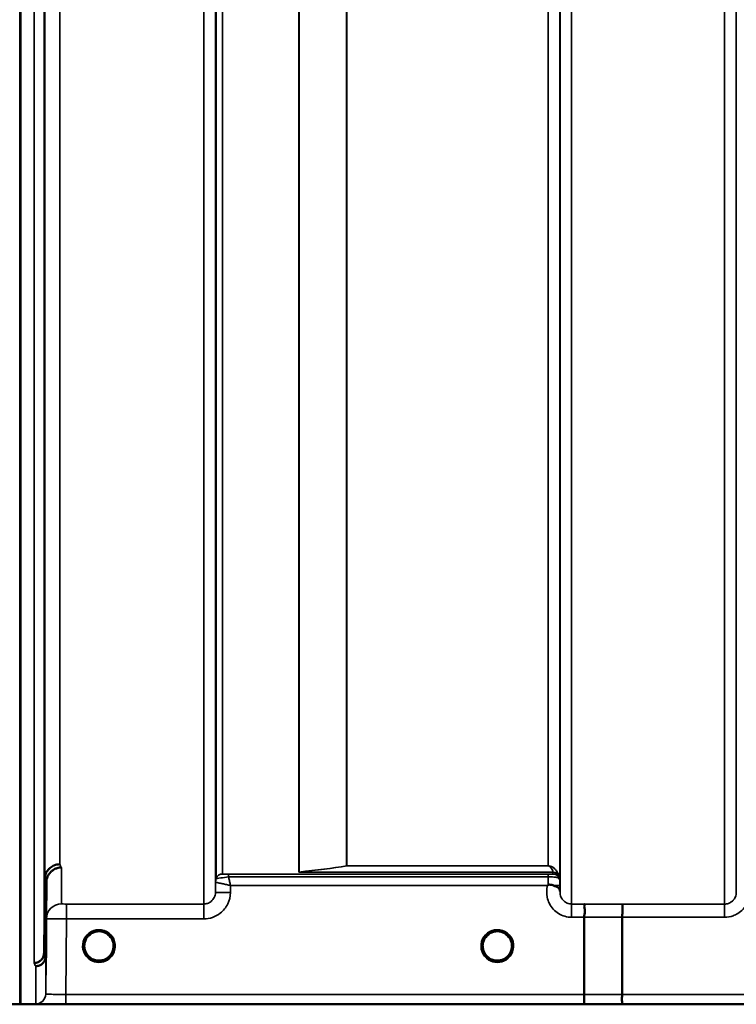
# Model space of a CAD drawing. Units: millimetres. Extents: x 0 to 11880, y 0 to 8400.
# Drawn here: x 3615 to 3830, y 4845 to 5140 of the extents above; entities that cross this region are included whole.
import ezdxf

# ---------------------------------------------------------------- set-up
doc = ezdxf.new("R2010")
doc.units = ezdxf.units.MM
doc.header["$LTSCALE"] = 40
doc.layers.add('Visible (ISO)', color=7, linetype='Continuous', lineweight=50)
doc.layers.add('Visible Narrow (ISO)', color=7, linetype='Continuous', lineweight=35)

# ---------------------------------------------------------------- blocks, each defined once
blk = doc.blocks.new('17')
at = {"layer": 'Visible (ISO)'}
for p, q in [((3615.5, 6067.29), (3615.5, 4844.55)), ((3615.59, 6067.29), (3615.59, 4844.55)), ((3622.68, 4859.87), (3622.88, 4882.1)), ((3623.38, 4881.12), (3623.18, 4858.9)), ((3784.71, 4847.5), (3784.71, 4870.63)), ((3796.16, 4870.63), (3796.16, 4847.49)), ((3643.56, 4862.02), (3643.56, 4862.04)), ((3643.56, 4862.01), (3643.56, 4862.02)), ((3754.26, 4862.04), (3754.26, 4862.02)), ((3754.26, 4862.02), (3754.26, 4862.01)), ((3618.5, 4844.51), (4055.15, 4844.51))]:
    blk.add_line(p, q, dxfattribs=at)
for centre, start, end in [((3639.16, 4862.01), 237.6114, 237.6211), ((3639.16, 4862.01), 237.6124, 237.6221), ((3639.16, 4862.01), 302.3875, 302.3887), ((3639.16, 4862.01), 302.3865, 302.3877), ((3758.66, 4862.01), 237.6114, 237.6215), ((3758.66, 4862.01), 237.6124, 237.6225), ((3758.66, 4862.01), 302.3875, 302.3887), ((3758.66, 4862.01), 302.3865, 302.3877)]:
    blk.add_arc(centre, 4.9, start, end, dxfattribs=at)
for centre, major_axis, ratio, start_param, end_param in [((3639.16, 4862.01), (4.4, 0), 0.999999, 0, 3.141593), ((3758.66, 4862.01), (4.4, 0), 0.999999, 0, 3.141593), ((3639.16, 4862.01), (0, -4.4), 0.999871, 4.939781, 5.261246), ((3639.16, 4862.01), (0, -4.4), 0.999871, 1.123523, 1.570796), ((3639.16, 4862.07), (0, 4.4), 0.999953, 4.705792, 4.707941), ((3639.16, 4862.01), (0, 4.4), 0.999871, 4.712389, 4.71539), ((3758.66, 4862.07), (0, 4.4), 0.999953, 1.575461, 1.577393), ((3758.66, 4862.01), (0, 4.4), 0.999871, 1.567796, 1.570796), ((3758.66, 4862.01), (0, -4.4), 0.999871, 4.712389, 5.172692), ((3758.66, 4862.01), (0, -4.4), 0.999871, 1.031044, 1.341164), ((3639.16, 4862.01), (-4.31, -0.87), 0.999979, 1.173834, 1.570796), ((3758.66, 4862.01), (-4.31, -0.87), 0.999979, 1.173834, 1.570796)]:
    blk.add_ellipse(centre, major_axis=major_axis, ratio=ratio, start_param=start_param, end_param=end_param, dxfattribs=at)
for points, knots in [([(3622.81, 5099.99), (3622.82, 5100.36), (3622.82, 5100.69), (3622.83, 5101.12), (3622.83, 5101.22), (3622.84, 5101.22), (3622.84, 5101.11), (3622.85, 5100.68), (3622.85, 5100.35), (3622.85, 5099.6), (3622.85, 5099.12), (3622.84, 5098.08), (3622.84, 5097.51), (3622.83, 5096.45), (3622.83, 5095.88), (3622.82, 5094.84), (3622.82, 5094.36), (3622.81, 5093.6), (3622.8, 5093.27), (3622.79, 5092.83), (3622.79, 5092.72), (3622.78, 5092.72), (3622.78, 5092.82), (3622.77, 5093.26), (3622.77, 5093.59), (3622.77, 5094.34), (3622.77, 5094.82), (3622.78, 5095.87), (3622.78, 5096.44), (3622.79, 5097.52), (3622.79, 5098.09), (3622.8, 5099.14), (3622.81, 5099.61), (3622.81, 5099.99)], [0, 0, 0, 0, 0.159533, 0.159533, 0.319067, 0.319067, 0.478594, 0.478594, 0.63812, 0.63812, 0.797647, 0.797647, 0.957174, 0.957174, 1.116707, 1.116707, 1.276241, 1.276241, 1.436902, 1.436902, 1.597564, 1.597564, 1.758222, 1.758222, 1.918881, 1.918881, 2.079539, 2.079539, 2.240197, 2.240197, 2.400859, 2.400859, 2.56152, 2.56152, 2.56152, 2.56152]), ([(3622.81, 5009.53), (3622.82, 5009.96), (3622.82, 5010.36), (3622.83, 5010.96), (3622.83, 5011.17), (3622.84, 5011.35), (3622.84, 5011.34), (3622.85, 5011.09), (3622.85, 5010.86), (3622.85, 5010.25), (3622.85, 5009.83), (3622.84, 5008.88), (3622.84, 5008.34), (3622.83, 5007.3), (3622.83, 5006.72), (3622.82, 5005.62), (3622.82, 5005.09), (3622.81, 5004.21), (3622.8, 5003.8), (3622.79, 5003.19), (3622.79, 5002.98), (3622.78, 5002.79), (3622.78, 5002.8), (3622.77, 5003.04), (3622.77, 5003.28), (3622.77, 5003.9), (3622.77, 5004.31), (3622.78, 5005.27), (3622.78, 5005.81), (3622.79, 5006.87), (3622.79, 5007.45), (3622.8, 5008.56), (3622.81, 5009.09), (3622.81, 5009.53)], [0, 0, 0, 0, 0.159533, 0.159533, 0.319067, 0.319067, 0.478594, 0.478594, 0.63812, 0.63812, 0.797647, 0.797647, 0.957174, 0.957174, 1.116707, 1.116707, 1.276241, 1.276241, 1.436902, 1.436902, 1.597564, 1.597564, 1.758222, 1.758222, 1.918881, 1.918881, 2.079539, 2.079539, 2.240197, 2.240197, 2.400859, 2.400859, 2.56152, 2.56152, 2.56152, 2.56152]), ([(3622.81, 4938.96), (3622.82, 4939.44), (3622.82, 4939.91), (3622.83, 4940.67), (3622.83, 4940.96), (3622.84, 4941.32), (3622.84, 4941.42), (3622.85, 4941.37), (3622.85, 4941.22), (3622.85, 4940.77), (3622.85, 4940.44), (3622.84, 4939.61), (3622.84, 4939.11), (3622.83, 4938.11), (3622.83, 4937.54), (3622.82, 4936.41), (3622.82, 4935.85), (3622.81, 4934.88), (3622.8, 4934.41), (3622.79, 4933.64), (3622.79, 4933.34), (3622.78, 4932.97), (3622.78, 4932.88), (3622.77, 4932.92), (3622.77, 4933.07), (3622.77, 4933.52), (3622.77, 4933.86), (3622.78, 4934.7), (3622.78, 4935.2), (3622.79, 4936.21), (3622.79, 4936.78), (3622.8, 4937.92), (3622.81, 4938.48), (3622.81, 4938.96)], [0, 0, 0, 0, 0.159533, 0.159533, 0.319067, 0.319067, 0.478594, 0.478594, 0.63812, 0.63812, 0.797647, 0.797647, 0.957174, 0.957174, 1.116707, 1.116707, 1.276241, 1.276241, 1.436902, 1.436902, 1.597564, 1.597564, 1.758222, 1.758222, 1.918881, 1.918881, 2.079539, 2.079539, 2.240197, 2.240197, 2.400859, 2.400859, 2.56152, 2.56152, 2.56152, 2.56152]), ([(3622.81, 4890.44), (3622.82, 4890.96), (3622.82, 4891.48), (3622.83, 4892.37), (3622.83, 4892.74), (3622.84, 4893.27), (3622.84, 4893.46), (3622.85, 4893.61), (3622.85, 4893.57), (3622.85, 4893.29), (3622.85, 4893.04), (3622.84, 4892.35), (3622.84, 4891.92), (3622.83, 4891), (3622.83, 4890.45), (3622.82, 4889.33), (3622.82, 4888.76), (3622.81, 4887.73), (3622.8, 4887.2), (3622.79, 4886.3), (3622.79, 4885.92), (3622.78, 4885.38), (3622.78, 4885.18), (3622.77, 4885.03), (3622.77, 4885.08), (3622.77, 4885.36), (3622.77, 4885.61), (3622.78, 4886.3), (3622.78, 4886.74), (3622.79, 4887.67), (3622.79, 4888.22), (3622.8, 4889.35), (3622.81, 4889.93), (3622.81, 4890.44)], [0, 0, 0, 0, 0.159533, 0.159533, 0.319067, 0.319067, 0.478594, 0.478594, 0.63812, 0.63812, 0.797647, 0.797647, 0.957174, 0.957174, 1.116707, 1.116707, 1.276241, 1.276241, 1.436902, 1.436902, 1.597564, 1.597564, 1.758222, 1.758222, 1.918881, 1.918881, 2.079539, 2.079539, 2.240197, 2.240197, 2.400859, 2.400859, 2.56152, 2.56152, 2.56152, 2.56152]), ([(3627.38, 4886.52), (3626.79, 4886.52), (3626.2, 4886.4), (3625.65, 4886.17), (3625.58, 4886.14), (3625.51, 4886.11), (3625.44, 4886.08), (3624.98, 4885.86), (3624.56, 4885.56), (3624.2, 4885.21), (3624.09, 4885.09), (3623.98, 4884.97), (3623.88, 4884.85), (3623.61, 4884.52), (3623.4, 4884.16), (3623.23, 4883.78), (3623.01, 4883.24), (3622.89, 4882.67), (3622.88, 4882.1)], [-0.7054711, -0.7054711, -0.7054711, -0.7054711, -0.527257, -0.527257, -0.527257, -0.5038701, -0.5038701, -0.5038701, -0.3513575, -0.3513575, -0.3513575, -0.3022898, -0.3022898, -0.3022898, -0.1756338, -0.1756338, -0.1756338, 0, 0, 0, 0]), ([(3627.88, 4885.56), (3627.87, 4885.56), (3627.86, 4885.56), (3627.52, 4885.56), (3627.2, 4885.52), (3626.56, 4885.37), (3626.25, 4885.26), (3625.76, 4885.03), (3625.57, 4884.92), (3625.14, 4884.64), (3624.92, 4884.46), (3624.26, 4883.8), (3623.95, 4883.31), (3623.48, 4882.23), (3623.39, 4881.63), (3623.38, 4881.12)], [-0.0032483, -0.0032483, -0.0032483, -0.0032483, 0, 0, 0.0984264, 0.0984264, 0.1967662, 0.1967662, 0.2618955, 0.2618955, 0.3483724, 0.3483724, 0.5407158, 0.5407158, 0.7848864, 0.7848864, 0.7848864, 0.7848864]), ([(3773.74, 4880.15), (3773.74, 4880.15), (3773.74, 4880.15), (3773.74, 4880.15), (3773.74, 4880.15), (3773.74, 4880.15), (3773.74, 4880.15), (3773.74, 4880.15), (3773.74, 4880.15), (3773.74, 4880.15), (3773.74, 4880.15), (3773.74, 4880.15), (3773.74, 4880.15), (3773.74, 4880.15), (3773.74, 4880.15), (3773.74, 4880.15), (3773.74, 4880.15), (3773.74, 4880.15), (3773.74, 4880.15), (3773.74, 4880.15), (3773.74, 4880.15), (3773.74, 4880.15), (3773.74, 4880.15), (3773.75, 4880.15), (3773.75, 4880.15), (3773.75, 4880.16), (3773.76, 4880.16), (3773.77, 4880.17), (3773.78, 4880.18), (3773.81, 4880.2), (3773.83, 4880.22), (3773.88, 4880.26), (3773.91, 4880.28), (3773.95, 4880.31)], [-0.02633841, -0.02633841, -0.02633841, -0.02633841, -0.02633462, -0.02633462, -0.02630836, -0.02630836, -0.02629501, -0.02629501, -0.02628604, -0.02628604, -0.02627779, -0.02627779, -0.02626869, -0.02626869, -0.0262527, -0.0262527, -0.0261425, -0.0261425, -0.02609595, -0.02609595, -0.02599366, -0.02599366, -0.0257701, -0.0257701, -0.0253263, -0.0253263, -0.02300463, -0.02300463, -0.0197617, -0.0197617, -0.01314457, -0.01314457, -0.00000688, -0.00000688, -0.00000688, -0.00000688]), ([(3773.95, 4880.31), (3773.97, 4880.33), (3774.01, 4880.35), (3774.07, 4880.37), (3774.09, 4880.38), (3774.26, 4880.42), (3774.42, 4880.43), (3774.89, 4880.38), (3775.22, 4880.29), (3775.54, 4880.16)], [0.0000952, 0.0000952, 0.0000952, 0.0000952, 0.0103786, 0.0103786, 0.019553, 0.019553, 0.0602587, 0.0602587, 0.1188575, 0.1188575, 0.1188575, 0.1188575]), ([(3775.54, 4880.16), (3775.8, 4880.05), (3776.05, 4879.94), (3776.27, 4879.84), (3776.41, 4879.77), (3776.55, 4879.7), (3776.67, 4879.64), (3776.93, 4879.49), (3777.12, 4879.35), (3777.25, 4879.2), (3777.31, 4879.12), (3777.37, 4879.03), (3777.4, 4878.94), (3777.44, 4878.82), (3777.46, 4878.71), (3777.46, 4878.58)], [0.0000936, 0.0000936, 0.0000936, 0.0000936, 0.0947714, 0.0947714, 0.0947714, 0.155503, 0.155503, 0.155503, 0.2901517, 0.2901517, 0.2901517, 0.3644975, 0.3644975, 0.3644975, 0.4502464, 0.4502464, 0.4502464, 0.4502464]), ([(3784.79, 4874.6), (3784.8, 4874.6), (3784.8, 4874.6), (3784.87, 4874.59), (3784.9, 4874.58), (3784.94, 4874.53), (3784.93, 4874.49), (3784.89, 4874.36), (3784.81, 4874.22), (3784.73, 4873.93), (3784.72, 4873.75), (3784.83, 4873.26), (3784.94, 4872.9), (3784.9, 4872.05), (3784.85, 4871.77), (3784.76, 4871.21), (3784.71, 4870.92), (3784.71, 4870.63)], [-1.372285, -1.372285, -1.372285, -1.372285, -1.360955, -1.360955, -1.164838, -1.164838, -0.975438, -0.975438, -0.599631, -0.599631, -0.305484, -0.305484, -0.16102, -0.16102, -0.085891, -0.085891, -0.000005, -0.000005, -0.000005, -0.000005]), ([(3796.25, 4874.59), (3796.25, 4874.59), (3796.25, 4874.59), (3796.23, 4874.58), (3796.22, 4874.47), (3796.21, 4874.14), (3796.2, 4873.94), (3796.19, 4873.62), (3796.19, 4873.52), (3796.18, 4873.06), (3796.17, 4872.62), (3796.16, 4871.66), (3796.16, 4871.15), (3796.16, 4870.63)], [-0.0015257, -0.0015257, -0.0015257, -0.0015257, 0, 0, 0.1507538, 0.1507538, 0.2646793, 0.2646793, 0.3070388, 0.3070388, 0.4632846, 0.4632846, 0.6195094, 0.6195094, 0.6195094, 0.6195094]), ([(3623.32, 4866.63), (3623.32, 4866.77), (3623.32, 4866.9), (3623.33, 4867.53), (3623.33, 4867.97), (3623.34, 4868.66), (3623.34, 4868.94), (3623.35, 4869.28), (3623.35, 4869.33), (3623.35, 4869.24), (3623.35, 4869.09), (3623.34, 4868.57), (3623.34, 4868.2), (3623.33, 4867.39), (3623.33, 4866.89), (3623.32, 4865.81), (3623.32, 4865.24), (3623.31, 4864.17), (3623.3, 4863.61), (3623.29, 4862.6), (3623.29, 4862.15), (3623.28, 4861.46), (3623.28, 4861.17), (3623.27, 4860.83), (3623.27, 4860.77), (3623.27, 4860.87), (3623.27, 4861.02), (3623.28, 4861.55), (3623.28, 4861.92), (3623.29, 4862.74), (3623.29, 4863.25), (3623.3, 4864.33), (3623.31, 4864.91), (3623.31, 4865.44), (3623.31, 4865.84), (3623.32, 4866.25), (3623.32, 4866.63)], [-2.443049, -2.443049, -2.443049, -2.443049, -2.401987, -2.401987, -2.242454, -2.242454, -2.082927, -2.082927, -1.9234, -1.9234, -1.763873, -1.763873, -1.604347, -1.604347, -1.444813, -1.444813, -1.28528, -1.28528, -1.124618, -1.124618, -0.963956, -0.963956, -0.803298, -0.803298, -0.64264, -0.64264, -0.481982, -0.481982, -0.321324, -0.321324, -0.160662, -0.160662, 0, 0, 0, 0.118472, 0.118472, 0.118472, 0.118472]), ([(3623.31, 4862.52), (3623.31, 4861.99), (3623.3, 4861.42), (3623.29, 4860.39), (3623.29, 4859.92), (3623.28, 4859.19), (3623.28, 4858.88), (3623.27, 4858.49), (3623.27, 4858.4), (3623.27, 4858.45), (3623.27, 4858.58), (3623.28, 4859.06), (3623.28, 4859.41), (3623.29, 4860.2), (3623.29, 4860.69), (3623.3, 4861.76), (3623.31, 4862.33), (3623.32, 4863.4), (3623.32, 4863.96), (3623.33, 4864.98), (3623.33, 4865.45), (3623.34, 4866.16), (3623.34, 4866.47), (3623.35, 4866.86), (3623.35, 4866.94), (3623.35, 4866.9), (3623.35, 4866.77), (3623.34, 4866.3), (3623.34, 4865.95), (3623.33, 4865.17), (3623.33, 4864.68), (3623.32, 4863.62), (3623.32, 4863.05), (3623.31, 4862.52)], [0, 0, 0, 0, 0.160662, 0.160662, 0.321324, 0.321324, 0.481982, 0.481982, 0.64264, 0.64264, 0.803298, 0.803298, 0.963956, 0.963956, 1.124618, 1.124618, 1.28528, 1.28528, 1.444813, 1.444813, 1.604347, 1.604347, 1.763873, 1.763873, 1.9234, 1.9234, 2.082927, 2.082927, 2.242454, 2.242454, 2.401987, 2.401987, 2.56152, 2.56152, 2.56152, 2.56152]), ([(3636.49, 4858.51), (3636.44, 4858.55), (3636.37, 4858.6), (3636.29, 4858.67), (3636.11, 4858.83), (3635.96, 4858.99), (3635.81, 4859.16), (3635.72, 4859.27), (3635.64, 4859.38), (3635.56, 4859.5), (3635.5, 4859.58), (3635.45, 4859.66), (3635.4, 4859.74), (3635.35, 4859.82), (3635.31, 4859.9), (3635.27, 4859.98), (3635.21, 4860.08), (3635.16, 4860.19), (3635.12, 4860.3), (3635.04, 4860.49), (3634.97, 4860.69), (3634.91, 4860.89), (3634.8, 4861.31), (3634.77, 4861.66), (3634.76, 4861.83)], [-0.04222861, -0.04222861, -0.04222861, -0.04222861, -0.03975375, -0.03975375, -0.03975375, -0.03445895, -0.03445895, -0.03445895, -0.03110356, -0.03110356, -0.03110356, -0.02874326, -0.02874326, -0.02874326, -0.02648635, -0.02648635, -0.02648635, -0.02356946, -0.02356946, -0.02356946, -0.01830784, -0.01830784, -0.01830784, -0.00703834, -0.00703834, -0.00703834, -0.00703834]), ([(3636.26, 4858.7), (3635.96, 4858.96), (3635.7, 4859.26), (3635.22, 4859.98), (3635.03, 4860.42), (3634.89, 4860.94), (3634.87, 4861.01), (3634.86, 4861.07)], [5.4305591, 5.4305591, 5.4305591, 5.4305591, 5.7015927, 5.7015927, 6.0215927, 6.0215927, 6.0691031, 6.0691031, 6.0691031, 6.0691031]), ([(3635.07, 4860.39), (3635.1, 4860.33), (3635.12, 4860.27), (3635.15, 4860.21), (3635.23, 4860.04), (3635.32, 4859.87), (3635.42, 4859.7), (3635.43, 4859.68), (3635.44, 4859.67), (3635.45, 4859.66)], [-0.12028938, -0.12028938, -0.12028938, -0.12028938, -0.11513875, -0.11513875, -0.11513875, -0.09970074, -0.09970074, -0.09970074, -0.09857596, -0.09857596, -0.09857596, -0.09857596]), ([(3640.11, 4857.71), (3640.13, 4857.72), (3640.16, 4857.72), (3640.18, 4857.73), (3640.45, 4857.79), (3640.94, 4857.94), (3641.49, 4858.28), (3641.78, 4858.46), (3642.05, 4858.68), (3642.29, 4858.92), (3642.46, 4859.1), (3642.61, 4859.29), (3642.75, 4859.49), (3642.89, 4859.68), (3643.01, 4859.89), (3643.11, 4860.1), (3643.17, 4860.23), (3643.23, 4860.36), (3643.27, 4860.49), (3643.32, 4860.61), (3643.36, 4860.72), (3643.39, 4860.84), (3643.43, 4860.99), (3643.47, 4861.14), (3643.49, 4861.28), (3643.54, 4861.57), (3643.55, 4861.8), (3643.56, 4861.92), (3643.56, 4861.97), (3643.56, 4862), (3643.56, 4862.02), (3643.56, 4862.02), (3643.56, 4862.02), (3643.56, 4862.02)], [-0.06492832, -0.06492832, -0.06492832, -0.06492832, -0.06325936, -0.06325936, -0.06325936, -0.04603952, -0.04603952, -0.04603952, -0.03687819, -0.03687819, -0.03687819, -0.03038851, -0.03038851, -0.03038851, -0.02400367, -0.02400367, -0.02400367, -0.02008714, -0.02008714, -0.02008714, -0.01662816, -0.01662816, -0.01662816, -0.01230341, -0.01230341, -0.01230341, -0.00392118, -0.00392118, -0.00392118, -0.00077014, -0.00077014, -0.00077014, 0, 0, 0, 0]), ([(3643.56, 4862.02), (3643.56, 4862.02), (3643.56, 4862), (3643.56, 4861.99), (3643.56, 4861.97), (3643.56, 4861.93), (3643.56, 4861.89), (3643.55, 4861.79), (3643.54, 4861.66), (3643.53, 4861.51), (3643.49, 4861.21), (3643.42, 4860.91), (3643.32, 4860.63), (3643.27, 4860.47), (3643.21, 4860.32), (3643.14, 4860.17), (3643.1, 4860.08), (3643.05, 4859.98), (3643, 4859.89), (3642.96, 4859.81), (3642.91, 4859.74), (3642.87, 4859.66), (3642.81, 4859.57), (3642.75, 4859.49), (3642.69, 4859.4), (3642.6, 4859.27), (3642.49, 4859.14), (3642.38, 4859.02), (3642.13, 4858.75), (3641.91, 4858.57), (3641.81, 4858.5)], [-0.1473984, -0.1473984, -0.1473984, -0.1473984, -0.1450056, -0.1450056, -0.1450056, -0.1396444, -0.1396444, -0.1396444, -0.1245404, -0.1245404, -0.1245404, -0.094872, -0.094872, -0.094872, -0.0790049, -0.0790049, -0.0790049, -0.0691124, -0.0691124, -0.0691124, -0.0605865, -0.0605865, -0.0605865, -0.0509756, -0.0509756, -0.0509756, -0.0358307, -0.0358307, -0.0358307, -0.0025984, -0.0025984, -0.0025984, -0.0025984]), ([(3643.56, 4862.01), (3643.56, 4861.54), (3643.48, 4861.07), (3643.19, 4860.18), (3642.97, 4859.76), (3642.5, 4859.13), (3642.29, 4858.9), (3642.05, 4858.7)], [3.1415927, 3.1415927, 3.1415927, 3.1415927, 3.4615927, 3.4615927, 3.7815927, 3.7815927, 3.9942189, 3.9942189, 3.9942189, 3.9942189]), ([(3756.03, 4858.48), (3755.98, 4858.51), (3755.9, 4858.58), (3755.79, 4858.67), (3755.61, 4858.83), (3755.46, 4858.99), (3755.31, 4859.16), (3755.22, 4859.27), (3755.14, 4859.38), (3755.06, 4859.5), (3755, 4859.58), (3754.95, 4859.66), (3754.9, 4859.74), (3754.85, 4859.82), (3754.81, 4859.9), (3754.77, 4859.98), (3754.71, 4860.08), (3754.66, 4860.19), (3754.62, 4860.3), (3754.54, 4860.49), (3754.47, 4860.69), (3754.41, 4860.89), (3754.29, 4861.36), (3754.27, 4861.73), (3754.26, 4861.88), (3754.26, 4861.94), (3754.26, 4861.99), (3754.26, 4862.01), (3754.26, 4862.01), (3754.26, 4862.02), (3754.26, 4862.02)], [-0.0429815, -0.0429815, -0.0429815, -0.0429815, -0.0397537, -0.0397537, -0.0397537, -0.03445891, -0.03445891, -0.03445891, -0.03110352, -0.03110352, -0.03110352, -0.02874323, -0.02874323, -0.02874323, -0.02648632, -0.02648632, -0.02648632, -0.02356943, -0.02356943, -0.02356943, -0.01830782, -0.01830782, -0.01830782, -0.00588188, -0.00588188, -0.00588188, -0.00094307, -0.00094307, -0.00094307, 0, 0, 0, 0]), ([(3754.26, 4862.02), (3754.26, 4862.02), (3754.26, 4862.01), (3754.26, 4862.01), (3754.26, 4862), (3754.26, 4862), (3754.26, 4862), (3754.26, 4861.95), (3754.26, 4861.81), (3754.28, 4861.62)], [-0.17611867, -0.17611867, -0.17611867, -0.17611867, -0.17384574, -0.17384574, -0.17384574, -0.17362883, -0.17362883, -0.17362883, -0.15531059, -0.15531059, -0.15531059, -0.15531059]), ([(3755.76, 4858.7), (3755.46, 4858.96), (3755.2, 4859.26), (3754.72, 4859.98), (3754.53, 4860.42), (3754.31, 4861.24), (3754.26, 4861.63), (3754.26, 4862.01)], [5.4305591, 5.4305591, 5.4305591, 5.4305591, 5.7015927, 5.7015927, 6.0215927, 6.0215927, 6.2831853, 6.2831853, 6.2831853, 6.2831853]), ([(3754.57, 4860.39), (3754.6, 4860.33), (3754.62, 4860.27), (3754.65, 4860.21), (3754.73, 4860.04), (3754.82, 4859.87), (3754.92, 4859.7), (3754.93, 4859.68), (3754.94, 4859.67), (3754.95, 4859.66)], [-0.12029925, -0.12029925, -0.12029925, -0.12029925, -0.11513877, -0.11513877, -0.11513877, -0.09970076, -0.09970076, -0.09970076, -0.09856615, -0.09856615, -0.09856615, -0.09856615]), ([(3759.61, 4857.71), (3759.63, 4857.72), (3759.65, 4857.72), (3759.68, 4857.73), (3760.02, 4857.81), (3760.48, 4857.97), (3760.97, 4858.27), (3761.27, 4858.46), (3761.54, 4858.67), (3761.79, 4858.92), (3761.95, 4859.09), (3762.1, 4859.27), (3762.24, 4859.47), (3762.38, 4859.67), (3762.5, 4859.88), (3762.6, 4860.09), (3762.67, 4860.22), (3762.72, 4860.35), (3762.77, 4860.48), (3762.82, 4860.6), (3762.86, 4860.72), (3762.89, 4860.84), (3762.93, 4860.99), (3762.97, 4861.14), (3762.99, 4861.28), (3763.03, 4861.53), (3763.05, 4861.73), (3763.05, 4861.86)], [-0.06279952, -0.06279952, -0.06279952, -0.06279952, -0.06164053, -0.06164053, -0.06164053, -0.04618853, -0.04618853, -0.04618853, -0.03686875, -0.03686875, -0.03686875, -0.03058917, -0.03058917, -0.03058917, -0.02410061, -0.02410061, -0.02410061, -0.02016136, -0.02016136, -0.02016136, -0.0166282, -0.0166282, -0.0166282, -0.01230344, -0.01230344, -0.01230344, -0.0051617, -0.0051617, -0.0051617, -0.0051617]), ([(3763.05, 4861.84), (3763.05, 4861.72), (3763.04, 4861.59), (3763.02, 4861.47), (3762.98, 4861.17), (3762.91, 4860.88), (3762.82, 4860.6), (3762.76, 4860.45), (3762.7, 4860.3), (3762.64, 4860.16), (3762.59, 4860.07), (3762.55, 4859.97), (3762.5, 4859.88), (3762.46, 4859.81), (3762.41, 4859.74), (3762.37, 4859.67), (3762.31, 4859.58), (3762.26, 4859.49), (3762.19, 4859.4), (3762.1, 4859.27), (3761.99, 4859.14), (3761.88, 4859.02), (3761.61, 4858.73), (3761.37, 4858.54), (3761.29, 4858.48)], [-0.1357514, -0.1357514, -0.1357514, -0.1357514, -0.1231663, -0.1231663, -0.1231663, -0.0940251, -0.0940251, -0.0940251, -0.0785502, -0.0785502, -0.0785502, -0.0687718, -0.0687718, -0.0687718, -0.060798, -0.060798, -0.060798, -0.0509756, -0.0509756, -0.0509756, -0.0358307, -0.0358307, -0.0358307, 0, 0, 0, 0]), ([(3762.96, 4861.07), (3762.92, 4860.92), (3762.88, 4860.77), (3762.69, 4860.18), (3762.47, 4859.76), (3762, 4859.13), (3761.79, 4858.9), (3761.55, 4858.7)], [3.3575864, 3.3575864, 3.3575864, 3.3575864, 3.4615927, 3.4615927, 3.7815927, 3.7815927, 3.9942189, 3.9942189, 3.9942189, 3.9942189]), ([(3619.68, 4856.92), (3619.69, 4856.92), (3619.7, 4856.92), (3619.92, 4856.92), (3620.13, 4856.94), (3620.54, 4857.03), (3620.74, 4857.1), (3621.17, 4857.31), (3621.48, 4857.49), (3621.98, 4857.97), (3622.24, 4858.25), (3622.51, 4858.89), (3622.58, 4859.08), (3622.66, 4859.47), (3622.68, 4859.68), (3622.68, 4859.87)], [-0.9087908, -0.9087908, -0.9087908, -0.9087908, -0.9021265, -0.9021265, -0.708652, -0.708652, -0.5177314, -0.5177314, -0.2661305, -0.2661305, -0.1202998, -0.1202998, -0.060382, -0.060382, -0.0000141, -0.0000141, -0.0000141, -0.0000141]), ([(3623.18, 4858.9), (3623.18, 4858.52), (3623.1, 4858.14), (3622.79, 4857.43), (3622.57, 4857.1), (3622.22, 4856.75), (3622.14, 4856.67), (3621.83, 4856.43), (3621.59, 4856.29), (3620.97, 4856.03), (3620.58, 4855.95), (3620.18, 4855.95)], [-0.4695471, -0.4695471, -0.4695471, -0.4695471, -0.3524533, -0.3524533, -0.2352983, -0.2352983, -0.2009648, -0.2009648, -0.118027, -0.118027, 0.0007864, 0.0007864, 0.0007864, 0.0007864]), ([(3635.7, 4859.3), (3635.93, 4859.02), (3636.19, 4858.75), (3636.49, 4858.52), (3636.91, 4858.2), (3637.36, 4857.97), (3637.82, 4857.82), (3637.98, 4857.77), (3638.12, 4857.73), (3638.21, 4857.71)], [-0.08723579, -0.08723579, -0.08723579, -0.08723579, -0.06000602, -0.06000602, -0.06000602, -0.02262593, -0.02262593, -0.02262593, -0.00973619, -0.00973619, -0.00973619, -0.00973619]), ([(3636.56, 4858.46), (3636.66, 4858.38), (3636.74, 4858.31), (3636.81, 4858.26), (3636.86, 4858.21), (3636.9, 4858.17), (3636.93, 4858.13), (3636.93, 4858.13), (3636.94, 4858.12), (3636.94, 4858.12), (3636.95, 4858.1), (3636.96, 4858.08), (3636.97, 4858.07), (3636.98, 4858.05), (3636.99, 4858.04), (3636.99, 4858.02), (3636.99, 4858.02), (3636.99, 4858.01), (3636.99, 4858), (3636.99, 4857.99), (3636.99, 4857.98), (3636.98, 4857.97), (3636.98, 4857.97), (3636.98, 4857.97), (3636.98, 4857.97), (3636.98, 4857.96), (3636.97, 4857.95), (3636.97, 4857.94), (3636.96, 4857.93), (3636.94, 4857.92), (3636.93, 4857.91), (3636.92, 4857.91), (3636.91, 4857.9), (3636.89, 4857.9), (3636.88, 4857.89), (3636.87, 4857.89), (3636.86, 4857.89), (3636.81, 4857.87), (3636.76, 4857.87), (3636.71, 4857.87), (3636.71, 4857.87), (3636.7, 4857.87), (3636.7, 4857.87), (3636.64, 4857.86), (3636.59, 4857.87), (3636.55, 4857.87), (3636.54, 4857.87), (3636.53, 4857.87), (3636.52, 4857.87)], [-0.006003009, -0.006003009, -0.006003009, -0.006003009, -0.00514248, -0.00514248, -0.00514248, -0.004451681, -0.004451681, -0.004451681, -0.004323396, -0.004323396, -0.004323396, -0.004004095, -0.004004095, -0.004004095, -0.0036594, -0.0036594, -0.0036594, -0.003499504, -0.003499504, -0.003499504, -0.003287621, -0.003287621, -0.003287621, -0.003220182, -0.003220182, -0.003220182, -0.003017866, -0.003017866, -0.003017866, -0.002700851, -0.002700851, -0.002700851, -0.002469423, -0.002469423, -0.002469423, -0.002223064, -0.002223064, -0.002223064, -0.001403714, -0.001403714, -0.001403714, -0.001318795, -0.001318795, -0.001318795, -0.000343325, -0.000343325, -0.000343325, -0.000008302, -0.000008302, -0.000008302, -0.000008302]), ([(3640.55, 4857.84), (3640.51, 4857.82), (3640.46, 4857.81), (3639.97, 4857.66), (3639.5, 4857.6), (3638.61, 4857.62), (3638.18, 4857.7), (3637.78, 4857.83)], [4.3905995, 4.3905995, 4.3905995, 4.3905995, 4.4215927, 4.4215927, 4.7415927, 4.7415927, 5.0310092, 5.0310092, 5.0310092, 5.0310092]), ([(3640.11, 4857.71), (3640.09, 4857.71), (3640.08, 4857.71), (3640.07, 4857.7), (3640.05, 4857.7), (3640.04, 4857.7), (3640.03, 4857.69)], [-0.007950089, -0.007950089, -0.007950089, -0.007950089, -0.003783044, -0.003783044, -0.003783044, 0, 0, 0, 0]), ([(3641.79, 4857.87), (3641.79, 4857.87), (3641.79, 4857.87), (3641.79, 4857.87), (3641.79, 4857.87), (3641.78, 4857.87), (3641.74, 4857.87), (3641.66, 4857.87), (3641.63, 4857.87), (3641.55, 4857.87), (3641.49, 4857.88), (3641.43, 4857.9), (3641.4, 4857.9), (3641.37, 4857.92), (3641.36, 4857.93), (3641.34, 4857.96), (3641.33, 4857.97), (3641.33, 4858), (3641.33, 4858.01), (3641.34, 4858.06), (3641.36, 4858.1), (3641.44, 4858.2), (3641.54, 4858.3), (3641.76, 4858.46)], [-0.4109572, -0.4109572, -0.4109572, -0.4109572, -0.4095184, -0.4095184, -0.4032797, -0.4032797, -0.3480453, -0.3480453, -0.307588, -0.307588, -0.2489227, -0.2489227, -0.2172426, -0.2172426, -0.1955155, -0.1955155, -0.1754902, -0.1754902, -0.1487903, -0.1487903, -0.0971028, -0.0971028, -0.0036728, -0.0036728, -0.0036728, -0.0036728]), ([(3755.2, 4859.3), (3755.43, 4859.02), (3755.69, 4858.75), (3755.99, 4858.52), (3756.41, 4858.2), (3756.86, 4857.97), (3757.32, 4857.82), (3757.48, 4857.77), (3757.62, 4857.73), (3757.71, 4857.71)], [-0.08723177, -0.08723177, -0.08723177, -0.08723177, -0.06000603, -0.06000603, -0.06000603, -0.02262593, -0.02262593, -0.02262593, -0.00973619, -0.00973619, -0.00973619, -0.00973619]), ([(3756.05, 4858.46), (3756.26, 4858.31), (3756.38, 4858.2), (3756.44, 4858.12), (3756.47, 4858.08), (3756.48, 4858.05), (3756.49, 4858.02), (3756.49, 4858.01), (3756.49, 4857.99), (3756.48, 4857.97), (3756.48, 4857.96), (3756.47, 4857.95), (3756.47, 4857.94), (3756.46, 4857.93), (3756.44, 4857.92), (3756.43, 4857.91), (3756.41, 4857.9), (3756.38, 4857.89), (3756.36, 4857.89), (3756.31, 4857.87), (3756.25, 4857.87), (3756.2, 4857.87), (3756.14, 4857.86), (3756.09, 4857.87), (3756.05, 4857.87), (3756.04, 4857.87), (3756.03, 4857.87), (3756.02, 4857.87)], [-0.008589362, -0.008589362, -0.008589362, -0.008589362, -0.006168365, -0.006168365, -0.006168365, -0.005220949, -0.005220949, -0.005220949, -0.004690479, -0.004690479, -0.004690479, -0.004305582, -0.004305582, -0.004305582, -0.003853253, -0.003853253, -0.003853253, -0.003171527, -0.003171527, -0.003171527, -0.00188128, -0.00188128, -0.00188128, -0.000489439, -0.000489439, -0.000489439, -0.000011415, -0.000011415, -0.000011415, -0.000011415]), ([(3760.05, 4857.83), (3760, 4857.82), (3759.96, 4857.81), (3759.47, 4857.66), (3759, 4857.6), (3758.1, 4857.62), (3757.68, 4857.7), (3757.28, 4857.83)], [4.3912849, 4.3912849, 4.3912849, 4.3912849, 4.4215927, 4.4215927, 4.7415927, 4.7415927, 5.0312511, 5.0312511, 5.0312511, 5.0312511]), ([(3759.61, 4857.71), (3759.59, 4857.71), (3759.58, 4857.71), (3759.57, 4857.7), (3759.55, 4857.7), (3759.54, 4857.7), (3759.53, 4857.69)], [-0.007949884, -0.007949884, -0.007949884, -0.007949884, -0.003784282, -0.003784282, -0.003784282, 0, 0, 0, 0]), ([(3761.29, 4857.87), (3761.29, 4857.87), (3761.29, 4857.87), (3761.29, 4857.87), (3761.29, 4857.87), (3761.28, 4857.87), (3761.24, 4857.87), (3761.16, 4857.87), (3761.13, 4857.87), (3761.05, 4857.87), (3760.99, 4857.88), (3760.93, 4857.9), (3760.9, 4857.9), (3760.87, 4857.92), (3760.86, 4857.93), (3760.84, 4857.96), (3760.83, 4857.97), (3760.83, 4858), (3760.83, 4858.01), (3760.84, 4858.06), (3760.86, 4858.1), (3760.94, 4858.2), (3761.04, 4858.29), (3761.25, 4858.45)], [-0.4109572, -0.4109572, -0.4109572, -0.4109572, -0.4095184, -0.4095184, -0.4032797, -0.4032797, -0.3480453, -0.3480453, -0.307588, -0.307588, -0.2489227, -0.2489227, -0.2172426, -0.2172426, -0.1955155, -0.1955155, -0.1754902, -0.1754902, -0.1487903, -0.1487903, -0.0971028, -0.0971028, -0.0051547, -0.0051547, -0.0051547, -0.0051547]), ([(3784.71, 4847.5), (3784.71, 4847.11), (3784.71, 4846.72), (3784.7, 4846), (3784.69, 4845.67), (3784.69, 4845.32), (3784.68, 4845.25), (3784.68, 4845), (3784.67, 4844.86), (3784.66, 4844.6), (3784.65, 4844.52), (3784.64, 4844.52)], [0, 0, 0, 0, 0.1171674, 0.1171674, 0.2343503, 0.2343503, 0.2676016, 0.2676016, 0.3515625, 0.3515625, 0.4683811, 0.4683811, 0.4683811, 0.4683811]), ([(3796.09, 4844.52), (3796.09, 4844.52), (3796.09, 4844.52), (3796.04, 4844.52), (3796.01, 4844.53), (3795.98, 4844.57), (3795.99, 4844.59), (3796.02, 4844.7), (3796.08, 4844.8), (3796.14, 4845.01), (3796.15, 4845.15), (3796.06, 4845.52), (3795.98, 4845.78), (3796.01, 4846.42), (3796.05, 4846.63), (3796.12, 4847.05), (3796.16, 4847.28), (3796.16, 4847.49)], [-0.002327, -0.002327, -0.002327, -0.002327, 0, 0, 0.0401319, 0.0401319, 0.0787548, 0.0787548, 0.1560255, 0.1560255, 0.2143352, 0.2143352, 0.245013, 0.245013, 0.2615665, 0.2615665, 0.2805821, 0.2805821, 0.2805821, 0.2805821]), ([(3612.59, 4844.51), (3612.76, 4844.51), (3612.95, 4844.51), (3613.31, 4844.51), (3613.47, 4844.51), (3614.07, 4844.51), (3614.46, 4844.52), (3615.32, 4844.52), (3615.59, 4844.54), (3615.59, 4844.55)], [1.3788089, 1.3788089, 1.3788089, 1.3788089, 1.4313631, 1.4313631, 1.4839173, 1.4839173, 1.6527677, 1.6527677, 2.0611772, 2.0611772, 2.0611772, 2.0611772]), ([(3615.5, 4844.55), (3615.5, 4844.54), (3615.58, 4844.53), (3615.96, 4844.52), (3616.24, 4844.52), (3616.88, 4844.52), (3617.14, 4844.51), (3617.61, 4844.51), (3617.78, 4844.51), (3618.13, 4844.51), (3618.31, 4844.51), (3618.5, 4844.51)], [0.6865236, 0.6865236, 0.6865236, 0.6865236, 0.9197792, 0.9197792, 1.1530347, 1.1530347, 1.2659218, 1.2659218, 1.3223654, 1.3223654, 1.3788089, 1.3788089, 1.3788089, 1.3788089])]:
    blk.add_open_spline(points, degree=3, knots=knots, dxfattribs=at)
for points in [[(3777.46, 4878.54), (3777.46, 4878.47), (3777.46, 4878.4), (3777.47, 4878.33)], [(3634.76, 4861.85), (3634.76, 4861.79), (3634.77, 4861.71), (3634.78, 4861.62)], [(3638.29, 4857.69), (3638.26, 4857.7), (3638.24, 4857.71), (3638.21, 4857.71)], [(3757.79, 4857.69), (3757.76, 4857.7), (3757.74, 4857.71), (3757.71, 4857.71)]]:
    blk.add_open_spline(points, degree=3, dxfattribs=at)
at = {"layer": 'Visible Narrow (ISO)'}
for p, q in [((3670.6, 4874.6), (3670.6, 6048.61)), ((3780.96, 6049.04), (3780.96, 4874.6)), ((3826.85, 4874.59), (3826.85, 6049.47)), ((3830.35, 6047.63), (3830.35, 4878.06)), ((3674.1, 6046.76), (3674.1, 4878.08)), ((3674.13, 4881.14), (3674.13, 6045.2)), ((3674.33, 4882.27), (3674.33, 6044.65)), ((3777.44, 6045.23), (3777.44, 4881.14)), ((3777.47, 4878.07), (3777.47, 6047.2)), ((3676.21, 6044), (3676.21, 4883.61)), ((3699.08, 4884.19), (3699.08, 6026.4)), ((3699.22, 6026.15), (3699.22, 4884.2)), ((3713.38, 4886.03), (3713.38, 6011.31)), ((3713.52, 6011.31), (3713.52, 4886.03)), ((3773.94, 4886.03), (3773.94, 6011.31)), ((3619.68, 4856.92), (3619.68, 5944.97)), ((3622.68, 5943.83), (3622.68, 4859.87)), ((3622.88, 4882.1), (3622.88, 5936.12)), ((3627.38, 5934.41), (3627.38, 4886.52)), ((3627.88, 4885.56), (3627.88, 4874.63)), ((3773.94, 4883.58), (3678.04, 4883.58)), ((3678.04, 4883.58), (3678.04, 4882.76)), ((3775.35, 4884.19), (3699.37, 4884.19)), ((3699.37, 4884.18), (3699.37, 4884.19)), ((3699.37, 4884.18), (3775.35, 4884.18)), ((3713.52, 4886.03), (3713.52, 4886.03)), ((3713.52, 4886.03), (3773.94, 4886.03)), ((3773.94, 4886.03), (3713.52, 4886.03)), ((3773.94, 4886.03), (3773.94, 4886.03)), ((3773.94, 4883.58), (3773.94, 4882.76)), ((3775.35, 4883.61), (3775.35, 4884.18)), ((3623.38, 4870.17), (3623.38, 4881.13)), ((3674.13, 4881.14), (3674.1, 4878.08)), ((3678.04, 4882.76), (3773.94, 4882.76)), ((3777.24, 4882.85), (3777.24, 4882.27)), ((3678.6, 4878.08), (3678.62, 4880.15)), ((3678.62, 4880.15), (3773.74, 4880.15)), ((3777.46, 4878.54), (3777.45, 4880.15)), ((3670.6, 4874.6), (3629.38, 4874.6)), ((3629.38, 4870.15), (3629.38, 4874.6)), ((3670.6, 4870.15), (3670.6, 4874.6)), ((3784.79, 4874.6), (3780.96, 4874.6)), ((3780.96, 4874.6), (3780.96, 4870.63)), ((3826.85, 4874.59), (3796.25, 4874.59)), ((3826.85, 4870.63), (3826.85, 4874.59)), ((3623.38, 4870.17), (3623.18, 4847.6)), ((3629.18, 4847.5), (3629.38, 4870.15)), ((3629.38, 4870.15), (3670.6, 4870.15)), ((3780.96, 4870.63), (3784.71, 4870.63)), ((3796.16, 4870.63), (3826.85, 4870.63)), ((3623.18, 4858.9), (3623.18, 4847.6)), ((3620.18, 4844.62), (3620.18, 4855.95)), ((3784.71, 4847.5), (3629.18, 4847.5)), ((3629.18, 4844.52), (3629.18, 4847.5)), ((4046.99, 4847.49), (3796.16, 4847.49)), ((3629.18, 4844.52), (3784.64, 4844.52)), ((3796.09, 4844.52), (4055.06, 4844.52))]:
    blk.add_line(p, q, dxfattribs=at)
for centre, start, end in [((3639.16, 4862.01), 192.266, 228.8519), ((3639.16, 4862.01), 311.1481, 0), ((3758.66, 4862.01), 180, 228.8519), ((3758.66, 4862.01), 311.1481, 347.6245), ((3639.16, 4862.01), 251.7444, 288.4371), ((3758.66, 4862.01), 251.7306, 288.3979)]:
    blk.add_arc(centre, 4.4, start, end, dxfattribs=at)
for centre, major_axis, ratio, start_param, end_param in [((3634.33, 5664.51), (-5.27, 790), 0.088171, 2.966376, 2.973567), ((3676.21, 4881.61), (-2, 0), 0.999874, 4.712389, 5.943348), ((3676.21, 4881.61), (0, 2), 0.999824, 0, 1.23096), ((3677.82, 4883.61), (1.61, 0), 0.019409, 3.141535, 3.171579), ((3699.08, 4886.19), (2, 0), 0.999124, 4.712389, 4.782202), ((3713.52, 4884.04), (-0.31, 1.98), 0.804297, 6.091769, 6.178049), ((3713.52, 4884.04), (-2, 0), 0.998044, 4.712389, 4.782202), ((3775.35, 4882.21), (1.95, 0.45), 0.993258, 0.123144, 1.347768), ((3774.4, 4885.5), (0.95, -1.32), 0.024477, 0.033562, 0.121915), ((3775.35, 4882.18), (2, 0), 0.999139, 0.339837, 1.570796), ((3775.35, 4881.61), (2, 0), 0.999874, 0.339837, 1.570796), ((3629.85, 5664.48), (5.27, -794.5), 0.087672, 6.107729, 6.11492), ((3677.63, 4881.11), (-3.5, 0), 0.999874, 5.943348, 6.274459), ((3677.63, 4881.11), (-1.9, -2.94), 0.999574, 4.946821, 5.277328), ((3676.38, 4881.12), (-2.25, 0.01), 0.004769, 6.248308, 6.282978), ((3677.19, 4882.28), (-2.86, -0.01), 0.019456, 6.283116, 6.313162), ((3773.95, 4880.6), (0.01, -3.72), 0.000025, 4.096215, 4.791246), ((3775.77, 4886.93), (1.47, -4.08), 0.008806, 0.023847, 0.132223), ((3773.94, 4881.11), (3.5, 0), 0.999874, 0.008727, 0.339837), ((3678.6, 4878.04), (-4.5, 0.04), 0.008879, 4.712466, 6.283047), ((3773.95, 4880.12), (3.5, 0.03), 0.008879, 0.000127, 1.097995), ((3627.88, 4870.13), (-4.5, 0), 0.999848, 4.712389, 6.274459), ((4217.79, 5664.51), (-18185.59, -7.03), 0.043439, 1.546967, 1.547597), ((4217.62, 5664.54), (-18185.59, -7.06), 0.043659, 1.546972, 1.547602), ((3639.16, 4862), (-4.9, 0), 0.999999, 2.138672, 7.286106), ((3758.66, 4862), (-4.9, 0), 0.999999, 2.138672, 7.286106), ((3639.16, 4862.01), (4.4, 0), 0.999999, 3.141593, 4.070867), ((3639.16, 4862.01), (0, 4.4), 0.999871, 1.800735, 2.102814), ((3639.16, 4862.01), (4.4, 0), 0.999999, 5.353911, 6.283185), ((3639.16, 4862.01), (0, 4.4), 0.999871, 4.280916, 4.712389), ((3758.66, 4862.01), (0, 4.4), 0.999871, 1.570796, 2.013637), ((3758.66, 4862.01), (4.4, 0), 0.999999, 3.141593, 4.070867), ((3758.66, 4862.01), (4.4, 0), 0.999999, 5.353911, 6.283185), ((3758.66, 4862.01), (0, 4.4), 0.999871, 4.188523, 4.480143), ((3629.79, 5664.53), (-5.42, 817), 0.087672, 2.96695, 2.973943), ((3639.16, 4862), (4.13, -2.64), 0.999983, 4.712389, 5.848034), ((3639.16, 4862.01), (-4.3, 0.95), 0.999964, 1.154487, 1.570796), ((3639.16, 4862.01), (-3.54, -2.61), 0.999988, 1.153153, 1.570796), ((3758.66, 4862), (4.13, -2.64), 0.999983, 4.712389, 5.848034), ((3758.66, 4862.01), (-4.3, 0.95), 0.999964, 1.153155, 1.570796), ((3758.66, 4862.01), (-3.55, -2.61), 0.999988, 1.154495, 1.570796), ((3626.8, 5664.51), (5.42, -820), 0.087351, 6.108388, 6.11538), ((3620.18, 4847.62), (3, 0), 0.99986, 4.712389, 6.274459), ((4057.45, 5664.48), (-18712.38, -7.27), 0.043659, 1.556204, 1.556816), ((4057.31, 5664.51), (-18712.38, -7.29), 0.04382, 1.556207, 1.556819)]:
    blk.add_ellipse(centre, major_axis=major_axis, ratio=ratio, start_param=start_param, end_param=end_param, dxfattribs=at)
for points, knots in [([(3678.04, 4883.58), (3677.62, 4883.58), (3676.65, 4883.58), (3676.23, 4883.6), (3676.21, 4883.61)], [-0.2948157, -0.2948157, -0.2948157, -0.2948157, -0.1684661, 0, 0, 0, 0]), ([(3699.08, 4884.19), (3699.08, 4884.19), (3699.13, 4884.18), (3699.3, 4884.18), (3699.37, 4884.18)], [0, 0, 0, 0, 0.02606553, 0.04561467, 0.04561467, 0.04561467, 0.04561467]), ([(3699.37, 4884.19), (3699.32, 4884.19), (3699.19, 4884.19), (3699.2, 4884.19), (3699.22, 4884.2)], [-0.04561467, -0.04561467, -0.04561467, -0.04561467, -0.02606553, -0.00000004, -0.00000004, -0.00000004, -0.00000004]), ([(3773.94, 4886.03), (3773.99, 4886.03), (3774.06, 4886.02), (3774.14, 4886), (3774.24, 4885.96), (3774.38, 4885.88), (3774.58, 4885.73), (3774.77, 4885.51), (3775, 4885.16), (3775.2, 4884.72), (3775.31, 4884.37), (3775.35, 4884.19)], [-3.895368, -3.895368, -3.895368, -3.895368, -3.880761, -3.866154, -3.83694, -3.778511, -3.661654, -3.427939, -3.194224, -2.726795, -2.259365, -2.259365, -2.259365, -2.259365]), ([(3777.23, 4882.89), (3777.14, 4883.21), (3776.89, 4883.85), (3776.41, 4884.61), (3775.87, 4885.2), (3775.42, 4885.56), (3774.97, 4885.81), (3774.65, 4885.93), (3774.41, 4885.99), (3774.21, 4886.02), (3774.05, 4886.03), (3773.94, 4886.03)], [2.259365, 2.259365, 2.259365, 2.259365, 2.726795, 3.194224, 3.427939, 3.661654, 3.778511, 3.83694, 3.866154, 3.880761, 3.895368, 3.895368, 3.895368, 3.895368]), ([(3775.35, 4883.61), (3775.35, 4883.6), (3775.32, 4883.6), (3775.12, 4883.59), (3774.72, 4883.58), (3774.2, 4883.58), (3773.94, 4883.58)], [-0.2727284, -0.2727284, -0.2727284, -0.2727284, -0.194806, -0.1558448, -0.0779224, 0, 0, 0, 0]), ([(3674.13, 4881.14), (3674.14, 4881.14), (3674.17, 4881.13), (3674.23, 4881.12), (3674.29, 4881.11), (3674.37, 4881.1), (3674.47, 4881.08), (3674.5, 4881.07), (3674.54, 4881.06), (3674.57, 4881.05), (3674.76, 4881.01), (3674.99, 4880.96), (3675.25, 4880.91), (3675.43, 4880.87), (3675.62, 4880.83), (3675.82, 4880.78), (3675.97, 4880.75), (3676.12, 4880.71), (3676.28, 4880.68), (3676.64, 4880.6), (3677.02, 4880.51), (3677.41, 4880.42), (3677.8, 4880.33), (3678.2, 4880.24), (3678.6, 4880.15), (3678.61, 4880.15), (3678.61, 4880.15), (3678.62, 4880.15)], [0, 0, 0, 0, 0.0186652, 0.0186652, 0.0186652, 0.0373305, 0.0373305, 0.0373305, 0.0435546, 0.0435546, 0.0435546, 0.0746609, 0.0746609, 0.0746609, 0.0960483, 0.0960483, 0.0960483, 0.1119914, 0.1119914, 0.1119914, 0.1493219, 0.1493219, 0.1493219, 0.1866523, 0.1866523, 0.1866523, 0.187282, 0.187282, 0.187282, 0.187282]), ([(3674.33, 4882.27), (3674.35, 4882.26), (3675.19, 4882.37), (3677.18, 4882.64), (3678.04, 4882.76)], [0, 0, 0, 0, 0.1684661, 0.2948157, 0.2948157, 0.2948157, 0.2948157]), ([(3678.62, 4880.15), (3678.62, 4880.15), (3678.62, 4880.16), (3678.53, 4880.57), (3678.35, 4881.36), (3678.16, 4882.22), (3678.06, 4882.67), (3678.04, 4882.76)], [-0.18728204, -0.18728204, -0.18728204, -0.18728204, -0.18665232, -0.18665232, -0.14932186, -0.11199139, -0.10279953, -0.10279953, -0.10279953, -0.10279953]), ([(3773.94, 4882.76), (3774.55, 4882.76), (3775.76, 4882.72), (3776.7, 4882.57), (3777.16, 4882.36), (3777.24, 4882.27), (3777.24, 4882.27)], [0.0000003, 0.0000003, 0.0000003, 0.0000003, 0.0779224, 0.1558448, 0.194806, 0.2727284, 0.2727284, 0.2727284, 0.2727284]), ([(3777.45, 4880.15), (3777.44, 4880.37), (3777.44, 4880.73), (3777.44, 4881.06), (3777.44, 4881.14), (3777.44, 4881.14)], [-0.1536476, -0.1536476, -0.1536476, -0.1536476, -0.0877986, -0.0438993, 0, 0, 0, 0]), ([(3674.1, 4878.08), (3674.1, 4877.56), (3673.85, 4876.52), (3672.93, 4875.37), (3671.77, 4874.74), (3670.99, 4874.6), (3670.6, 4874.6)], [0, 0, 0, 0, 0.354833, 0.709666, 0.975791, 1.241916, 1.241916, 1.241916, 1.241916]), ([(3670.6, 4870.15), (3671.49, 4870.15), (3673.28, 4870.45), (3675.92, 4871.9), (3678.03, 4874.51), (3678.59, 4876.89), (3678.6, 4878.08)], [-1.241916, -1.241916, -1.241916, -1.241916, -0.975791, -0.709666, -0.354833, 0, 0, 0, 0]), ([(3773.74, 4880.15), (3773.43, 4879.03), (3773.36, 4877.14), (3774.42, 4874.05), (3776.84, 4871.42), (3779.6, 4870.63), (3780.96, 4870.63)], [-6.057744, -6.057744, -6.057744, -6.057744, -5.712164, -5.506684, -5.095723, -4.684763, -4.684763, -4.684763, -4.684763]), ([(3780.96, 4874.6), (3780.51, 4874.6), (3780.05, 4874.69), (3779.64, 4874.86), (3779.46, 4874.93), (3779.29, 4875.02), (3779.13, 4875.12), (3778.91, 4875.26), (3778.69, 4875.42), (3778.51, 4875.61), (3778.24, 4875.87), (3778.01, 4876.18), (3777.84, 4876.52), (3777.81, 4876.59), (3777.77, 4876.66), (3777.74, 4876.73), (3777.65, 4876.95), (3777.58, 4877.19), (3777.53, 4877.43), (3777.49, 4877.64), (3777.47, 4877.85), (3777.47, 4878.05), (3777.47, 4878.06), (3777.47, 4878.06), (3777.47, 4878.07)], [4.684763, 4.684763, 4.684763, 4.684763, 4.974906, 4.974906, 4.974906, 5.095367, 5.095367, 5.095367, 5.265095, 5.265095, 5.265095, 5.506514, 5.506514, 5.506514, 5.555372, 5.555372, 5.555372, 5.712505, 5.712505, 5.712505, 5.84573, 5.84573, 5.84573, 5.849114, 5.849114, 5.849114, 5.849114]), ([(3826.85, 4870.63), (3827.71, 4870.63), (3829.09, 4870.87), (3830.96, 4871.77), (3832.98, 4873.43), (3834.19, 4875.82), (3834.41, 4878.36), (3834.25, 4879.52), (3834.08, 4880.14)], [0, 0, 0, 0, 0.256792, 0.410868, 0.616302, 1.02717, 1.181245, 1.37299, 1.37299, 1.37299, 1.37299]), ([(3830.35, 4878.06), (3830.35, 4878.06), (3830.35, 4878.05), (3830.35, 4878.05), (3830.35, 4877.84), (3830.33, 4877.63), (3830.29, 4877.42), (3830.24, 4877.18), (3830.17, 4876.94), (3830.07, 4876.72), (3829.92, 4876.36), (3829.7, 4876.01), (3829.43, 4875.72), (3829.39, 4875.68), (3829.35, 4875.64), (3829.31, 4875.6), (3829.12, 4875.41), (3828.91, 4875.25), (3828.68, 4875.11), (3828.52, 4875.01), (3828.35, 4874.92), (3828.18, 4874.85), (3828.13, 4874.83), (3828.08, 4874.81), (3828.03, 4874.8), (3827.66, 4874.66), (3827.25, 4874.59), (3826.85, 4874.59)], [-1.164343, -1.164343, -1.164343, -1.164343, -1.160963, -1.160963, -1.160963, -1.027513, -1.027513, -1.027513, -0.870612, -0.870612, -0.870612, -0.616507, -0.616507, -0.616507, -0.580338, -0.580338, -0.580338, -0.41072, -0.41072, -0.41072, -0.290148, -0.290148, -0.290148, -0.256475, -0.256475, -0.256475, 0, 0, 0, 0]), ([(3629.38, 4874.6), (3629.05, 4874.6), (3628.49, 4874.61), (3627.98, 4874.62), (3627.88, 4874.63), (3627.88, 4874.63)], [-0.2344041, -0.2344041, -0.2344041, -0.2344041, -0.1339452, -0.0669726, 0, 0, 0, 0]), ([(3623.38, 4870.17), (3623.38, 4870.17), (3623.79, 4870.17), (3625.8, 4870.17), (3628.04, 4870.15), (3629.38, 4870.15)], [0, 0, 0, 0, 0.0669726, 0.1339452, 0.2344041, 0.2344041, 0.2344041, 0.2344041]), ([(3636.53, 4858.48), (3636.62, 4858.41), (3636.77, 4858.3), (3636.91, 4858.16), (3636.97, 4858.07), (3636.99, 4858), (3636.97, 4857.94), (3636.87, 4857.89), (3636.71, 4857.86), (3636.59, 4857.87), (3636.52, 4857.87)], [0.0000564, 0.0000564, 0.0000564, 0.0000564, 0.0404125, 0.0606187, 0.0707218, 0.080825, 0.0909281, 0.1010312, 0.1212374, 0.1414141, 0.1414141, 0.1414141, 0.1414141]), ([(3641.79, 4857.87), (3641.73, 4857.87), (3641.6, 4857.86), (3641.45, 4857.89), (3641.35, 4857.94), (3641.31, 4858.02), (3641.37, 4858.11), (3641.45, 4858.2), (3641.57, 4858.32), (3641.69, 4858.41), (3641.79, 4858.48)], [0.0000296, 0.0000296, 0.0000296, 0.0000296, 0.0202062, 0.0404125, 0.0505156, 0.0606187, 0.080825, 0.0909281, 0.1010312, 0.1413873, 0.1413873, 0.1413873, 0.1413873]), ([(3756.03, 4858.48), (3756.1, 4858.43), (3756.19, 4858.35), (3756.33, 4858.24), (3756.43, 4858.14), (3756.5, 4858.02), (3756.47, 4857.94), (3756.37, 4857.89), (3756.21, 4857.86), (3756.09, 4857.87), (3756.02, 4857.87)], [0.0000564, 0.0000564, 0.0000564, 0.0000564, 0.0303094, 0.0404125, 0.0606187, 0.080825, 0.0909281, 0.1010312, 0.1212374, 0.1414141, 0.1414141, 0.1414141, 0.1414141]), ([(3761.29, 4857.87), (3761.23, 4857.87), (3761.1, 4857.86), (3760.95, 4857.89), (3760.85, 4857.94), (3760.81, 4858.02), (3760.87, 4858.11), (3760.95, 4858.2), (3761.07, 4858.32), (3761.19, 4858.41), (3761.29, 4858.48)], [0.0000296, 0.0000296, 0.0000296, 0.0000296, 0.0202062, 0.0404125, 0.0505156, 0.0606187, 0.080825, 0.0909281, 0.1010312, 0.1413873, 0.1413873, 0.1413873, 0.1413873]), ([(3629.18, 4847.5), (3628.51, 4847.49), (3627.16, 4847.49), (3625.17, 4847.5), (3623.59, 4847.53), (3623.18, 4847.57), (3623.18, 4847.6)], [-1.406387, -1.406387, -1.406387, -1.406387, -1.105018, -0.80365, -0.401825, 0, 0, 0, 0]), ([(3620.18, 4844.62), (3620.18, 4844.6), (3620.79, 4844.56), (3623.16, 4844.54), (3626.15, 4844.52), (3628.18, 4844.52), (3629.18, 4844.52)], [0, 0, 0, 0, 0.401825, 0.80365, 1.105018, 1.406387, 1.406387, 1.406387, 1.406387])]:
    blk.add_open_spline(points, degree=3, knots=knots, dxfattribs=at)
for points in [[(3713.38, 4886.03), (3709.15, 4885.37), (3704.34, 4884.77), (3699.22, 4884.2)], [(3699.37, 4884.19), (3704.49, 4884.76), (3709.29, 4885.37), (3713.52, 4886.03)]]:
    blk.add_open_spline(points, degree=3, dxfattribs=at)

msp = doc.modelspace()

# ---------------------------------------------------------------- block references
msp.add_blockref('17', (0, 0))

doc.saveas('drawing.dxf')
